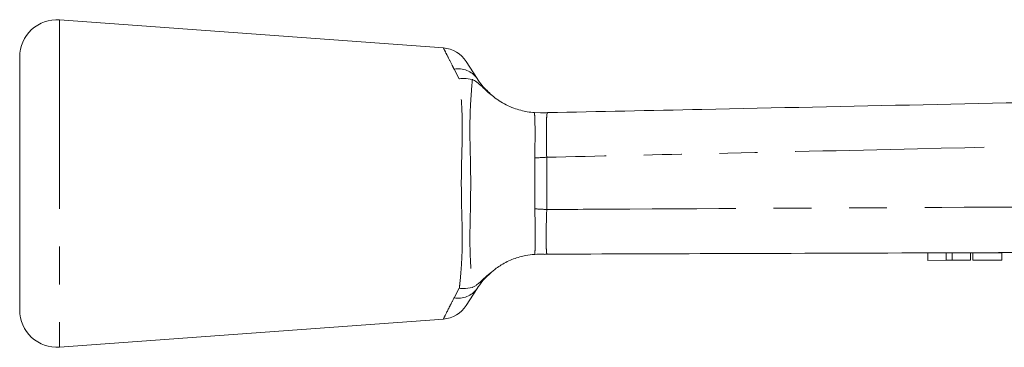
# Model space of a CAD drawing. Units: millimetres. Extents: x 140 to 266, y 92 to 258.
# Drawn here: x 140 to 173, y 247 to 258 of the extents above; entities that cross this region are included whole.
import ezdxf

# ---------------------------------------------------------------- set-up
doc = ezdxf.new("R2010")
doc.units = ezdxf.units.MM
doc.linetypes.add('PHANTOM', pattern=[12.7, 6.35, -1.27, 1.27, -1.27, 1.27, -1.27])

msp = doc.modelspace()

# ---------------------------------------------------------------- linework, layer by layer
at = {"color": 7, "linetype": 'Continuous', "lineweight": 15}
for p, q in [((154.533, 256.566), (141.638, 257.51)), ((140.297, 256.263), (140.297, 247.757)), ((155.301, 256.106), (155.661, 255.541)), ((157.59, 254.391), (157.79, 254.385)), ((157.802, 254.385), (157.79, 254.385)), ((170.804, 249.677), (171.419, 249.679)), ((170.805, 249.427), (170.804, 249.677)), ((170.805, 249.427), (171.42, 249.429)), ((171.419, 249.679), (171.624, 249.68)), ((171.42, 249.429), (171.419, 249.679)), ((171.42, 249.429), (171.625, 249.43)), ((171.624, 249.68), (172.24, 249.682)), ((171.625, 249.43), (171.624, 249.68)), ((171.625, 249.43), (172.24, 249.432)), ((172.24, 249.432), (172.24, 249.682)), ((172.316, 249.682), (173.291, 249.686)), ((172.317, 249.432), (172.316, 249.682)), ((172.317, 249.432), (173.292, 249.436)), ((173.292, 249.436), (173.291, 249.686)), ((155.661, 248.479), (155.301, 247.914)), ((141.638, 246.51), (154.533, 247.454))]:
    msp.add_line(p, q, dxfattribs=at)
at = {"color": 8, "linetype": 'PHANTOM', "lineweight": 0}
for p, q in [((141.638, 257.51), (141.638, 246.51)), ((155.066, 255.53), (154.891, 255.849)), ((157.601, 251.158), (157.602, 252.87)), ((158.001, 252.891), (158.003, 251.136)), ((154.891, 248.171), (155.066, 248.49))]:
    msp.add_line(p, q, dxfattribs=at)
at = {"color": 7, "linetype": 'Continuous', "lineweight": 15}
for centre, radius, start, end in [((141.547, 256.263), 1.25, 85.8127, 180), ((154.457, 255.569), 1, 32.5134, 85.6795), ((141.547, 247.757), 1.25, 180, 274.1873), ((154.457, 248.451), 1, 274.3269, 327.4866)]:
    msp.add_arc(centre, radius, start, end, dxfattribs=at)
at = {"color": 8, "linetype": 'PHANTOM', "lineweight": 0}
for centre, radius, start, end in [((155.034, 255.09), 0.773, 35.7594, 100.6882), ((140.855, 575.735), 323.299, 272.96926, 273.04), ((138.207, -116.151), 367.82, 86.91493, 86.97756), ((155.034, 248.93), 0.773, 259.3118, 324.2406)]:
    msp.add_arc(centre, radius, start, end, dxfattribs=at)
for points, knots in [([(154.891, 255.849), (154.868, 255.895), (154.778, 256.073), (154.65, 256.328), (154.559, 256.51), (154.523, 256.581), (154.532, 256.563), (154.532, 256.562)], [0, 0, 0, 0, 0.103728, 0.403578, 0.714584, 0.979629, 1, 1, 1, 1]), ([(155.066, 248.49), (155.07, 248.524), (155.091, 248.718), (155.129, 249.118), (155.166, 249.738), (155.166, 250.428), (155.137, 251.319), (155.127, 252.254), (155.155, 253.162), (155.173, 253.878), (155.153, 254.541), (155.113, 255.099), (155.081, 255.398), (155.066, 255.53)], [0, 0, 0, 0, 0.020138, 0.113056, 0.205967, 0.300581, 0.395211, 0.549722, 0.643623, 0.737531, 0.831426, 0.925333, 1, 1, 1, 1]), ([(155.503, 255.5), (155.492, 255.365), (155.469, 255.091), (155.434, 254.558), (155.422, 254.124), (155.419, 253.653), (155.43, 253.145), (155.453, 252.25), (155.445, 251.332), (155.421, 250.446), (155.421, 249.756), (155.452, 249.151), (155.484, 248.755), (155.499, 248.567), (155.503, 248.519)], [0, 0, 0, 0, 0.083862, 0.170532, 0.257192, 0.269548, 0.360938, 0.452481, 0.600338, 0.693456, 0.786453, 0.877918, 0.969423, 1, 1, 1, 1]), ([(157.604, 252.904), (157.604, 252.904), (157.607, 253.073), (157.608, 253.418), (157.611, 253.88), (157.603, 254.216), (157.594, 254.339), (157.59, 254.391)], [0, 0, 0, 0, 0.000015, 0.259752, 0.530736, 0.800551, 1, 1, 1, 1]), ([(158.035, 254.39), (158.027, 254.382), (158.005, 254.364), (157.997, 254.183), (157.993, 253.844), (157.988, 253.395), (157.997, 253.059), (158.001, 252.891)], [0, 0, 0, 0, 0.141865, 0.3566, 0.571471, 0.785693, 1, 1, 1, 1]), ([(198.089, 253.799), (197.095, 253.777), (192.107, 253.665), (182.897, 253.457), (172.253, 253.216), (163.878, 253.025), (159.725, 252.93), (158.001, 252.891)], [0, 0, 0, 0, 0.074393, 0.373275, 0.689184, 0.870998, 1, 1, 1, 1]), ([(157.602, 252.87), (157.603, 252.881), (157.604, 252.893), (157.604, 252.904), (157.604, 252.904)], [0, 0, 0, 0, 0.999122, 1, 1, 1, 1]), ([(157.603, 251.117), (157.603, 251.117), (157.602, 251.131), (157.602, 251.144), (157.601, 251.158)], [0, 0, 0, 0, 0.00074, 1, 1, 1, 1]), ([(157.601, 249.629), (157.604, 249.683), (157.613, 249.806), (157.618, 250.146), (157.611, 250.606), (157.608, 250.95), (157.603, 251.117), (157.603, 251.117)], [0, 0, 0, 0, 0.206047, 0.474274, 0.743769, 0.999985, 1, 1, 1, 1]), ([(158.003, 251.136), (157.997, 250.968), (157.985, 250.632), (157.986, 250.183), (157.987, 249.843), (157.993, 249.662), (158.013, 249.643), (158.022, 249.636)], [0, 0, 0, 0, 0.213982, 0.427811, 0.642475, 0.857073, 1, 1, 1, 1]), ([(158.003, 251.136), (158.933, 251.141), (163.857, 251.168), (172.242, 251.211), (183.158, 251.267), (190.079, 251.301), (193.54, 251.318)], [0, 0, 0, 0, 0.078509, 0.415691, 0.707846, 1, 1, 1, 1]), ([(154.532, 247.458), (154.536, 247.466), (154.549, 247.492), (154.681, 247.754), (154.841, 248.072), (154.891, 248.171)], [0, 0, 0, 0, 0.253492, 0.766859, 1, 1, 1, 1])]:
    msp.add_open_spline(points, degree=3, knots=knots, dxfattribs=at)
at = {"color": 7, "linetype": 'Continuous', "lineweight": 15}
for points, knots in [([(155.066, 255.53), (155.069, 255.53), (155.123, 255.537), (155.276, 255.547), (155.413, 255.519), (155.503, 255.5)], [0, 0, 0, 0, 0.017637, 0.351048, 1, 1, 1, 1]), ([(156.306, 254.857), (156.186, 254.951), (155.945, 255.138), (155.72, 255.378), (155.55, 255.484), (155.516, 255.496), (155.503, 255.5)], [0, 0, 0, 0, 0.442856, 0.88531, 0.95446, 1, 1, 1, 1]), ([(155.661, 255.541), (155.716, 255.455), (155.825, 255.288), (156.05, 255.079), (156.159, 254.978)], [0, 0, 0, 0, 0.51178, 1, 1, 1, 1]), ([(158.035, 254.39), (159.763, 254.426), (166.446, 254.567), (178.086, 254.813), (189.719, 255.058), (196.396, 255.199), (198.116, 255.235)], [0, 0, 0, 0, 0.129294, 0.5002657, 0.8712374, 1, 1, 1, 1]), ([(156.306, 254.857), (156.339, 254.835), (156.519, 254.708), (156.876, 254.53), (157.307, 254.418), (157.512, 254.399), (157.59, 254.391)], [0, 0, 0, 0, 0.081096, 0.45207, 0.792316, 1, 1, 1, 1]), ([(157.802, 254.385), (157.875, 254.387), (157.949, 254.388), (158.034, 254.39), (158.035, 254.39)], [0, 0, 0, 0, 0.983855, 1, 1, 1, 1]), ([(193.626, 249.756), (188.669, 249.739), (178.756, 249.706), (166.888, 249.666), (159.977, 249.642), (158.022, 249.636)], [0, 0, 0, 0, 0.417648, 0.835296, 1, 1, 1, 1]), ([(157.601, 249.629), (157.593, 249.629), (157.506, 249.623), (157.274, 249.595), (156.884, 249.487), (156.543, 249.325), (156.362, 249.201), (156.306, 249.162)], [0, 0, 0, 0, 0.021431, 0.256719, 0.557973, 0.862239, 1, 1, 1, 1]), ([(157.921, 249.63), (157.921, 249.63), (157.92, 249.631), (157.819, 249.637), (157.695, 249.633), (157.601, 249.629)], [0, 0, 0, 0, 0.166647, 0.364934, 1, 1, 1, 1]), ([(157.922, 249.626), (157.949, 249.633), (157.979, 249.639), (158.015, 249.635), (158.019, 249.634)], [0, 0, 0, 0, 0.903564, 1, 1, 1, 1]), ([(155.503, 248.519), (155.507, 248.521), (155.528, 248.527), (155.578, 248.551), (155.714, 248.647), (155.94, 248.871), (156.166, 249.051), (156.306, 249.162)], [0, 0, 0, 0, 0.014714, 0.070721, 0.16269, 0.479418, 1, 1, 1, 1]), ([(156.256, 249.121), (156.117, 249.002), (155.967, 248.875), (155.781, 248.656), (155.718, 248.564), (155.661, 248.479)], [0, 0, 0, 0, 0.508504, 0.547304, 1, 1, 1, 1]), ([(155.503, 248.519), (155.402, 248.5), (155.265, 248.473), (155.112, 248.484), (155.069, 248.49), (155.066, 248.49)], [0, 0, 0, 0, 0.721307, 0.98235, 1, 1, 1, 1])]:
    msp.add_open_spline(points, degree=3, knots=knots, dxfattribs=at)

doc.saveas('drawing.dxf')
